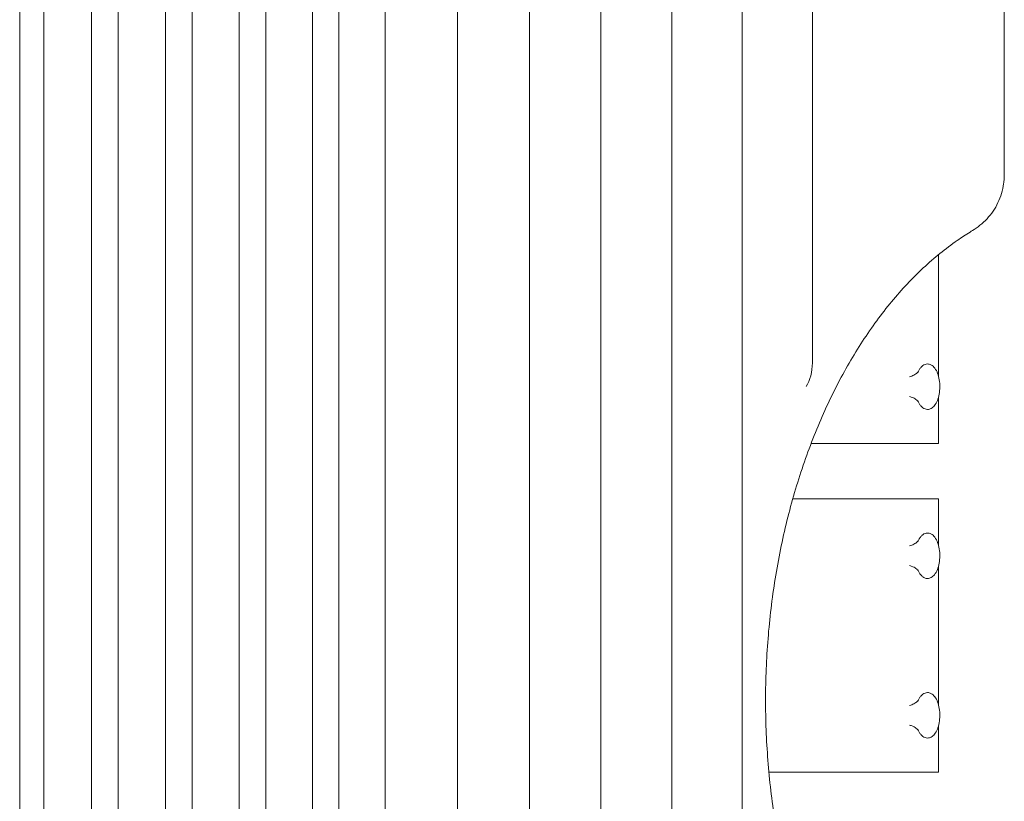
# Model space of a CAD drawing. Units: millimetres. Extents: x -3111 to 3252, y -2956 to 2917.
# Drawn here: x 1219 to 1651, y -1097 to -754 of the extents above; entities that cross this region are included whole.
import ezdxf

# ---------------------------------------------------------------- set-up
doc = ezdxf.new("R2010")
doc.units = ezdxf.units.MM
doc.header["$LTSCALE"] = 20
doc.layers.add('2d', color=230, linetype='Continuous')

msp = doc.modelspace()

# ---------------------------------------------------------------- linework, layer by layer
at = {"layer": '2d', "lineweight": 0}
for p, q in [((1651.24, -436.67), (1651.24, -821.96)), ((1219.41, -1416.41), (1219.41, -461.41)), ((1262.67, -1416.41), (1262.67, -461.41)), ((1283.39, -1416.41), (1283.39, -461.41)), ((1327.35, -1416.41), (1327.35, -461.41)), ((1347.8, -1416.41), (1347.8, -461.41)), ((1411.42, -1416.41), (1411.42, -461.41)), ((1474.27, -1416.41), (1474.27, -461.41)), ((1536.32, -1416.41), (1536.32, -461.41)), ((1230.04, -1442.41), (1230.04, -487.41)), ((1250.89, -1442.41), (1250.89, -487.41)), ((1295.1, -1442.41), (1295.1, -487.41)), ((1315.69, -1442.41), (1315.69, -487.41)), ((1359.39, -1442.41), (1359.39, -487.41)), ((1379.71, -1442.41), (1379.71, -487.41)), ((1442.94, -1442.41), (1442.94, -487.41)), ((1505.39, -1442.41), (1505.39, -487.41)), ((1567.05, -904.88), (1567.05, -487.41)), ((1622.39, -910.81), (1622.39, -857.38)), ((1622.39, -940.32), (1622.39, -919.84)), ((1622.39, -940.32), (1566.46, -940.32)), ((1622.39, -964.49), (1558.47, -964.49)), ((1622.39, -984.97), (1622.39, -964.49)), ((1622.39, -1054.97), (1622.39, -994.01)), ((1622.39, -1084.49), (1622.39, -1064.01)), ((1622.39, -1084.49), (1548, -1084.49))]:
    msp.add_line(p, q, dxfattribs=at)
msp.add_ellipse((1557.31, -904.88), major_axis=(0, -14.94), ratio=0.651976, start_param=0.799753, end_param=1.570796, dxfattribs=at)
for points, knots in [([(1651.24, -821.96), (1651.24, -822.69), (1651.21, -823.41), (1651.11, -824.86), (1651.03, -825.59), (1650.71, -827.75), (1650.4, -829.18), (1649.57, -831.95), (1649.05, -833.3), (1647.83, -835.9), (1647.11, -837.15), (1645.51, -839.51), (1644.62, -840.62), (1642.68, -842.69), (1641.63, -843.64), (1639.45, -845.38), (1638.31, -846.16), (1636.88, -847.07), (1636.56, -847.28), (1636.23, -847.48)], [0, 0, 0, 0, 2.176215, 2.176215, 4.368005, 4.368005, 8.778655, 8.778655, 13.260907, 13.260907, 17.852191, 17.852191, 22.566546, 22.566546, 27.459497, 27.459497, 32.522423, 32.522423, 34.060839, 34.060839, 34.060839, 34.060839]), ([(1636.23, -847.48), (1634.33, -848.64), (1632.45, -849.88), (1628.03, -852.95), (1625.52, -854.84), (1620.56, -858.86), (1618.12, -860.99), (1613.32, -865.47), (1610.96, -867.83), (1606.32, -872.77), (1604.05, -875.35), (1599.6, -880.72), (1597.42, -883.51), (1593.16, -889.3), (1591.09, -892.3), (1587.05, -898.49), (1585.1, -901.68), (1581.3, -908.24), (1579.45, -911.62), (1575.9, -918.54), (1574.19, -922.09), (1570.91, -929.33), (1569.33, -933.04), (1566.33, -940.59), (1564.89, -944.44), (1562.18, -952.26), (1560.9, -956.24), (1558.49, -964.31), (1557.37, -968.41), (1555.27, -976.7), (1554.31, -980.9), (1552.54, -989.37), (1551.74, -993.64), (1550.31, -1002.27), (1549.67, -1006.63), (1548.58, -1015.38), (1548.12, -1019.78), (1547.37, -1028.62), (1547.08, -1033.06), (1546.68, -1041.96), (1546.56, -1046.41), (1546.51, -1055.33), (1546.57, -1059.79), (1546.87, -1068.69), (1547.1, -1073.14), (1547.75, -1082), (1548.16, -1086.42), (1549.15, -1095.2), (1549.73, -1099.58), (1551.06, -1108.25), (1551.81, -1112.55), (1553.48, -1121.07), (1554.39, -1125.3), (1556.39, -1133.65), (1557.47, -1137.78), (1559.78, -1145.92), (1561.02, -1149.94), (1563.64, -1157.85), (1565.03, -1161.75), (1567.95, -1169.38), (1569.48, -1173.13), (1572.68, -1180.47), (1574.35, -1184.07), (1577.82, -1191.09), (1579.63, -1194.52), (1583.35, -1201.19), (1585.28, -1204.44), (1589.24, -1210.74), (1591.28, -1213.8), (1595.47, -1219.7), (1597.61, -1222.55), (1601.99, -1228.04), (1604.23, -1230.68), (1608.8, -1235.74), (1611.13, -1238.16), (1615.86, -1242.76), (1618.27, -1244.95), (1623.14, -1249.09), (1625.62, -1251.05), (1630.8, -1254.84), (1633.5, -1256.66), (1636.23, -1258.34)], [0, 0, 0, 0, 10.002358, 10.002358, 23.561916, 23.561916, 37.026842, 37.026842, 50.471887, 50.471887, 63.878023, 63.878023, 77.264096, 77.264096, 90.645795, 90.645795, 103.992249, 103.992249, 117.358832, 117.358832, 130.713811, 130.713811, 144.068424, 144.068424, 157.43737, 157.43737, 170.781117, 170.781117, 184.158581, 184.158581, 197.517523, 197.517523, 210.878787, 210.878787, 224.255948, 224.255948, 237.628523, 237.628523, 251.009469, 251.009469, 264.375356, 264.375356, 277.747857, 277.747857, 291.12758, 291.12758, 304.502744, 304.502744, 317.885381, 317.885381, 331.2469, 331.2469, 344.618557, 344.618557, 357.98811, 357.98811, 371.355274, 371.355274, 384.729468, 384.729468, 398.076599, 398.076599, 411.440205, 411.440205, 424.795061, 424.795061, 438.153249, 438.153249, 451.521266, 451.521266, 464.864981, 464.864981, 478.244095, 478.244095, 491.623016, 491.623016, 505.011294, 505.011294, 518.44915, 518.44915, 532.827268, 532.827268, 532.827268, 532.827268]), ([(1617.58, -905.36), (1617.21, -905.36), (1616.85, -905.43), (1616.15, -905.68), (1615.82, -905.86), (1615.2, -906.32), (1614.91, -906.6), (1614.37, -907.23), (1614.12, -907.58), (1613.67, -908.36), (1613.47, -908.79), (1613.28, -909.24)], [0, 0, 0, 0, 0.177558, 0.177558, 0.355116, 0.355116, 0.532674, 0.532674, 0.710232, 0.710232, 0.88779, 0.88779, 0.88779, 0.88779]), ([(1617.58, -925.29), (1618.11, -925.29), (1618.65, -925.14), (1619.68, -924.59), (1620.17, -924.16), (1621.1, -923.01), (1621.53, -922.26), (1622.22, -920.55), (1622.49, -919.59), (1622.85, -917.57), (1622.95, -916.52), (1622.97, -914.41), (1622.89, -913.35), (1622.56, -911.34), (1622.31, -910.38), (1621.65, -908.64), (1621.24, -907.86), (1620.27, -906.57), (1619.71, -906.06), (1618.61, -905.49), (1618.09, -905.36), (1617.58, -905.36)], [3.141593, 3.141593, 3.141593, 3.141593, 3.401955, 3.401955, 3.695061, 3.695061, 4.029391, 4.029391, 4.36605, 4.36605, 4.698056, 4.698056, 5.028365, 5.028365, 5.360083, 5.360083, 5.6962, 5.6962, 6.03215, 6.03215, 6.283185, 6.283185, 6.283185, 6.283185]), ([(1613.49, -908.77), (1613.41, -908.86), (1613.27, -909.04), (1612.71, -909.55), (1612.25, -909.91), (1611.06, -910.56), (1610.39, -910.84), (1609.62, -911.03)], [5.7076795, 5.7076795, 5.7076795, 5.7076795, 5.8522471, 5.8522471, 6.0198858, 6.0198858, 6.1561841, 6.1561841, 6.1561841, 6.1561841]), ([(1609.62, -919.61), (1609.9, -919.69), (1610.18, -919.77), (1611.34, -920.19), (1612.03, -920.6), (1612.98, -921.31), (1613.26, -921.6), (1613.44, -921.82), (1613.46, -921.85), (1613.49, -921.88)], [3.2685939, 3.2685939, 3.2685939, 3.2685939, 3.3191506, 3.3191506, 3.4967086, 3.4967086, 3.6742666, 3.6742666, 3.7170984, 3.7170984, 3.7170984, 3.7170984]), ([(1613.28, -921.41), (1613.47, -921.86), (1613.67, -922.28), (1614.12, -923.06), (1614.37, -923.42), (1614.91, -924.05), (1615.2, -924.33), (1615.82, -924.79), (1616.15, -924.97), (1616.85, -925.22), (1617.21, -925.29), (1617.58, -925.29)], [2.2538027, 2.2538027, 2.2538027, 2.2538027, 2.4313607, 2.4313607, 2.6089187, 2.6089187, 2.7864767, 2.7864767, 2.9640347, 2.9640347, 3.1415927, 3.1415927, 3.1415927, 3.1415927]), ([(1617.58, -979.53), (1617.21, -979.53), (1616.85, -979.59), (1616.15, -979.84), (1615.82, -980.03), (1615.2, -980.49), (1614.91, -980.76), (1614.37, -981.4), (1614.12, -981.75), (1613.67, -982.53), (1613.47, -982.95), (1613.28, -983.41)], [0, 0, 0, 0, 0.177558, 0.177558, 0.355116, 0.355116, 0.532674, 0.532674, 0.710232, 0.710232, 0.88779, 0.88779, 0.88779, 0.88779]), ([(1617.58, -999.45), (1618.11, -999.45), (1618.65, -999.31), (1619.68, -998.76), (1620.17, -998.33), (1621.1, -997.18), (1621.53, -996.43), (1622.22, -994.72), (1622.49, -993.76), (1622.85, -991.74), (1622.95, -990.69), (1622.97, -988.57), (1622.89, -987.52), (1622.56, -985.5), (1622.31, -984.54), (1621.65, -982.8), (1621.24, -982.02), (1620.27, -980.74), (1619.71, -980.23), (1618.61, -979.66), (1618.09, -979.53), (1617.58, -979.53)], [3.141593, 3.141593, 3.141593, 3.141593, 3.401955, 3.401955, 3.695061, 3.695061, 4.029391, 4.029391, 4.36605, 4.36605, 4.698056, 4.698056, 5.028365, 5.028365, 5.360083, 5.360083, 5.6962, 5.6962, 6.03215, 6.03215, 6.283185, 6.283185, 6.283185, 6.283185]), ([(1613.49, -982.94), (1613.41, -983.03), (1613.27, -983.2), (1612.71, -983.72), (1612.25, -984.08), (1611.06, -984.72), (1610.39, -985), (1609.62, -985.2)], [5.7076795, 5.7076795, 5.7076795, 5.7076795, 5.8522471, 5.8522471, 6.0198858, 6.0198858, 6.1561841, 6.1561841, 6.1561841, 6.1561841]), ([(1609.62, -993.78), (1609.9, -993.85), (1610.18, -993.94), (1611.34, -994.35), (1612.03, -994.77), (1612.98, -995.48), (1613.26, -995.77), (1613.44, -995.98), (1613.46, -996.02), (1613.49, -996.04)], [3.2685939, 3.2685939, 3.2685939, 3.2685939, 3.3191506, 3.3191506, 3.4967086, 3.4967086, 3.6742666, 3.6742666, 3.7170984, 3.7170984, 3.7170984, 3.7170984]), ([(1613.28, -995.57), (1613.47, -996.03), (1613.67, -996.45), (1614.12, -997.23), (1614.37, -997.59), (1614.91, -998.22), (1615.2, -998.49), (1615.82, -998.95), (1616.15, -999.14), (1616.85, -999.39), (1617.21, -999.45), (1617.58, -999.45)], [2.2538027, 2.2538027, 2.2538027, 2.2538027, 2.4313607, 2.4313607, 2.6089187, 2.6089187, 2.7864767, 2.7864767, 2.9640347, 2.9640347, 3.1415927, 3.1415927, 3.1415927, 3.1415927]), ([(1613.49, -1052.94), (1613.41, -1053.03), (1613.27, -1053.2), (1612.71, -1053.72), (1612.25, -1054.08), (1611.06, -1054.72), (1610.39, -1055), (1609.62, -1055.2)], [5.7076795, 5.7076795, 5.7076795, 5.7076795, 5.8522471, 5.8522471, 6.0198858, 6.0198858, 6.1561841, 6.1561841, 6.1561841, 6.1561841]), ([(1617.58, -1049.53), (1617.21, -1049.53), (1616.85, -1049.59), (1616.15, -1049.84), (1615.82, -1050.03), (1615.2, -1050.49), (1614.91, -1050.76), (1614.37, -1051.4), (1614.12, -1051.75), (1613.67, -1052.53), (1613.47, -1052.95), (1613.28, -1053.41)], [0, 0, 0, 0, 0.177558, 0.177558, 0.355116, 0.355116, 0.532674, 0.532674, 0.710232, 0.710232, 0.88779, 0.88779, 0.88779, 0.88779]), ([(1617.58, -1069.45), (1618.11, -1069.45), (1618.65, -1069.31), (1619.68, -1068.76), (1620.17, -1068.33), (1621.1, -1067.18), (1621.53, -1066.43), (1622.22, -1064.72), (1622.49, -1063.76), (1622.85, -1061.74), (1622.95, -1060.69), (1622.97, -1058.57), (1622.89, -1057.52), (1622.56, -1055.5), (1622.31, -1054.54), (1621.65, -1052.8), (1621.24, -1052.02), (1620.27, -1050.74), (1619.71, -1050.23), (1618.61, -1049.66), (1618.09, -1049.53), (1617.58, -1049.53)], [3.141593, 3.141593, 3.141593, 3.141593, 3.401955, 3.401955, 3.695061, 3.695061, 4.029391, 4.029391, 4.36605, 4.36605, 4.698056, 4.698056, 5.028365, 5.028365, 5.360083, 5.360083, 5.6962, 5.6962, 6.03215, 6.03215, 6.283185, 6.283185, 6.283185, 6.283185]), ([(1609.62, -1063.78), (1609.9, -1063.85), (1610.18, -1063.94), (1611.34, -1064.35), (1612.03, -1064.77), (1612.98, -1065.48), (1613.26, -1065.77), (1613.44, -1065.98), (1613.46, -1066.02), (1613.49, -1066.04)], [3.2685939, 3.2685939, 3.2685939, 3.2685939, 3.3191506, 3.3191506, 3.4967086, 3.4967086, 3.6742666, 3.6742666, 3.7170984, 3.7170984, 3.7170984, 3.7170984]), ([(1613.28, -1065.57), (1613.47, -1066.03), (1613.67, -1066.45), (1614.12, -1067.23), (1614.37, -1067.59), (1614.91, -1068.22), (1615.2, -1068.49), (1615.82, -1068.95), (1616.15, -1069.14), (1616.85, -1069.39), (1617.21, -1069.45), (1617.58, -1069.45)], [2.2538027, 2.2538027, 2.2538027, 2.2538027, 2.4313607, 2.4313607, 2.6089187, 2.6089187, 2.7864767, 2.7864767, 2.9640347, 2.9640347, 3.1415927, 3.1415927, 3.1415927, 3.1415927])]:
    msp.add_open_spline(points, degree=3, knots=knots, dxfattribs=at)

doc.saveas('drawing.dxf')
